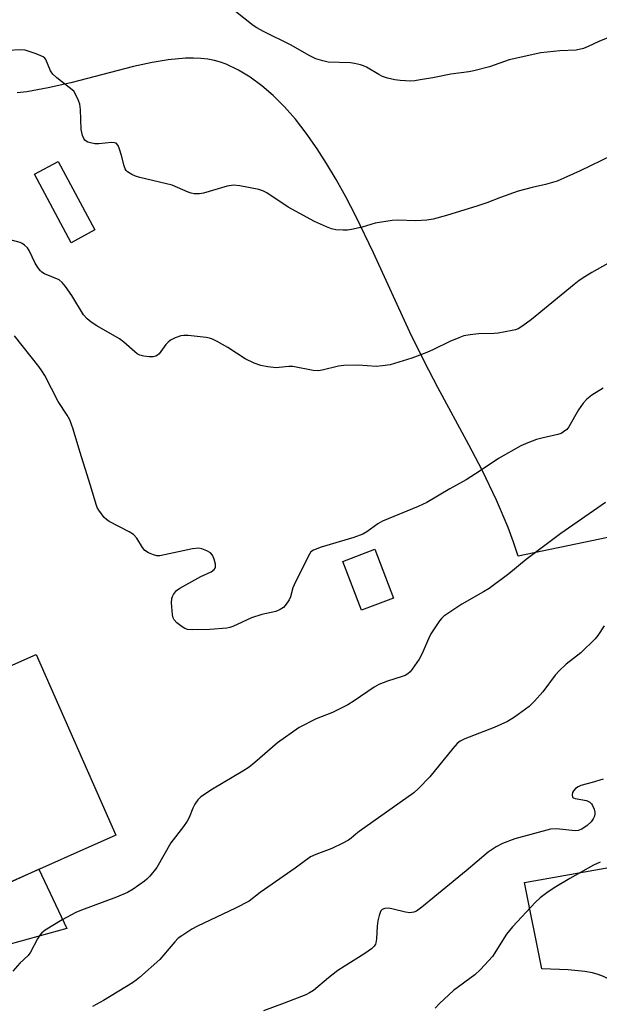
# Model space of a CAD drawing. Units: inches. Extents: x 1243767 to 1249768, y 545454 to 549453.
# Drawn here: x 1245301 to 1245457, y 548754 to 549019 of the extents above; entities that cross this region are included whole.
import ezdxf

# ---------------------------------------------------------------- set-up
doc = ezdxf.new("R2010")
doc.units = ezdxf.units.IN
doc.header["$MEASUREMENT"] = 0
for name, color, linetype in [('BLDG-Footprint', 5, 'Continuous'), ('NTRL-Pasture Land', 2, 'Continuous'), ('TRANS-Driveway', 251, 'Continuous'), ('TRANS-Road', 130, 'Continuous'), ('Undefined', 1, 'Continuous')]:
    doc.layers.add(name, color=color, linetype=linetype)

msp = doc.modelspace()

# ---------------------------------------------------------------- linework, layer by layer
at = {"layer": 'BLDG-Footprint'}
for points, elevation in [([(1245320.94, 548962.58), (1245314.58, 548959.16), (1245304.69, 548977.58), (1245311.06, 548981)], 460.24), ([(1245401.47, 548863.42), (1245392.83, 548860.12), (1245387.8, 548873.28), (1245396.44, 548876.58)], 447.76), ([(1245326.61, 548799.52), (1245297.89, 548786.81), (1245294.1, 548795.38), (1245290.16, 548793.63), (1245278.81, 548819.27), (1245282.67, 548820.98), (1245276.27, 548835.44), (1245305.08, 548848.18)], 447.38)]:
    msp.add_lwpolyline(points, close=True, dxfattribs=dict(at, elevation=elevation))
at = {"layer": 'NTRL-Pasture Land'}
msp.add_polyline3d([(1245597.85, 548908.57, 0), (1245435.11, 548874.67, 0), (1245433.83, 548878.49, 0), (1245432.35, 548882.44, 0), (1245429.23, 548889.77, 0), (1245425.33, 548897.88, 0), (1245421.8, 548904.66, 0), (1245413.42, 548920.18, 0), (1245409.83, 548927.04, 0), (1245405.9, 548935.08, 0), (1245396.06, 548956.4, 0), (1245391.28, 548966.27, 0), (1245388.58, 548971.47, 0), (1245385.98, 548976.19, 0), (1245383.42, 548980.52, 0), (1245380.88, 548984.49, 0), (1245377.96, 548988.66, 0), (1245375.02, 548992.42, 0), (1245372.05, 548995.8, 0), (1245369.03, 548998.81, 0), (1245365.96, 549001.45, 0), (1245362.83, 549003.74, 0), (1245359.63, 549005.67, 0), (1245356.36, 549007.24, 0), (1245354.82, 549007.82, 0), (1245353.17, 549008.26, 0), (1245351.41, 549008.59, 0), (1245349.53, 549008.79, 0), (1245347.53, 549008.88, 0), (1245345.4, 549008.84, 0), (1245340.71, 549008.41, 0), (1245336.37, 549007.7, 0), (1245331.39, 549006.64, 0), (1245314.47, 549002.26, 0), (1245308.37, 549000.84, 0), (1245302.57, 548999.82, 0), (1245300.02, 548999.54, 0)], dxfattribs=at)
at = {"layer": 'TRANS-Driveway'}
msp.add_lwpolyline([(1245465.22, 548753.82), (1245462.98, 548757.05), (1245461.1, 548759.28), (1245460.05, 548760.27), (1245459.31, 548760.83), (1245458.08, 548761.48), (1245456.66, 548762.02), (1245455.08, 548762.44), (1245453.05, 548762.82), (1245448.53, 548763.28), (1245441.47, 548763.54), (1245436.82, 548786.81), (1245530.82, 548803.52), (1245535.97, 548775.73), (1245521.63, 548769.42), (1245500.07, 548738.5)], dxfattribs=at)
at = {"layer": 'TRANS-Road'}
msp.add_lwpolyline([(1245297.89, 548786.81), (1245305.85, 548790.34), (1245313.35, 548774.43), (1245279.4, 548765.1)], dxfattribs=at)
at = {"layer": 'Undefined'}
for points, elevation in [([(1245476.24, 549021.23), (1245456.82, 549013.32), (1245453.95, 549012), (1245452.65, 549011.49), (1245450.75, 549011.05), (1245446.34, 549010.87), (1245441.2, 549010.33), (1245432.67, 549008.4), (1245427.34, 549006.58), (1245423.16, 549005.46), (1245421.74, 549005.2), (1245416.88, 549004.58), (1245412.09, 549003.6), (1245408.67, 549003), (1245407.24, 549002.79), (1245406.1, 549002.72), (1245403.27, 549002.83), (1245401.86, 549003.01), (1245399.87, 549003.48), (1245398.49, 549003.93), (1245397.52, 549004.44), (1245394.14, 549006.48), (1245393.36, 549006.84), (1245392.59, 549007.1), (1245390.99, 549007.45), (1245389.88, 549007.58), (1245383.86, 549007.79), (1245382.44, 549008.11), (1245380.49, 549008.73), (1245378.93, 549009.49), (1245373.65, 549012.48), (1245366.44, 549016.03), (1245364.6, 549017.04), (1245363.63, 549017.67), (1245358.44, 549021.76)], 454), ([(1245315.28, 549000), (1245310.66, 549003.55), (1245309.6, 549004.52), (1245309.02, 549005.42), (1245307.74, 549008.47), (1245307.43, 549008.88), (1245307.01, 549009.2), (1245305.16, 549010), (1245302.11, 549010.99), (1245300.96, 549011.08), (1245297.49, 549010.92)], 452), ([(1245460.3, 548982.66), (1245451.79, 548978.49), (1245445.58, 548975.78), (1245442.48, 548974.84), (1245438.82, 548974.03), (1245435.1, 548973.04), (1245430.34, 548971.33), (1245426.67, 548969.91), (1245424.23, 548969.08), (1245415.76, 548966.48), (1245412.12, 548965.49), (1245410.41, 548965.22), (1245407.5, 548965.05), (1245402.55, 548965.24), (1245401.11, 548965.16), (1245396.53, 548964.43), (1245392.98, 548963.38), (1245390.17, 548962.73), (1245389.05, 548962.56), (1245387.92, 548962.53), (1245385.95, 548962.6), (1245384.74, 548962.87), (1245383.38, 548963.42), (1245380.17, 548964.9), (1245373.08, 548968.69), (1245367.27, 548972.59), (1245366.27, 548973.12), (1245365.18, 548973.48), (1245360.01, 548974.5), (1245358.29, 548974.68), (1245356.62, 548974.36), (1245350.25, 548972.47), (1245349.13, 548972.31), (1245347.74, 548972.36), (1245346.93, 548972.51), (1245346.13, 548972.79), (1245341.75, 548974.63), (1245333.05, 548976.69), (1245331.93, 548977.05), (1245330.91, 548977.52), (1245329.76, 548978.24), (1245329.39, 548978.6), (1245329.12, 548979.06), (1245328.84, 548979.84), (1245328.14, 548982.66), (1245327.62, 548984.35), (1245327.19, 548985.37), (1245326.72, 548985.93), (1245326.28, 548986.09), (1245325.47, 548986.14), (1245321.99, 548985.83), (1245320.9, 548985.83), (1245319.81, 548986.02), (1245319.04, 548986.26), (1245318.59, 548986.49), (1245318.22, 548986.82), (1245317.95, 548987.26), (1245317.64, 548988.02), (1245317.25, 548989.68), (1245317.08, 548995), (1245316.92, 548996.44), (1245316.38, 548997.88), (1245315.28, 549000)], 452), ([(1245465.04, 548956.79), (1245454.96, 548951.11), (1245453.02, 548949.94), (1245451.55, 548948.97), (1245450.18, 548947.92), (1245438.7, 548938.5), (1245436.34, 548936.76), (1245435.12, 548935.99), (1245434.32, 548935.67), (1245433.48, 548935.47), (1245429.72, 548934.8), (1245428.58, 548934.71), (1245424.35, 548934.65), (1245422.1, 548934.37), (1245420.45, 548934.05), (1245419.06, 548933.55), (1245416.61, 548932.5), (1245412.28, 548930.35), (1245410.43, 548929.57), (1245406.37, 548928.05), (1245400.55, 548926.26), (1245398.54, 548925.95), (1245396.8, 548925.81), (1245391.96, 548926.12), (1245388.08, 548926.1), (1245386.65, 548925.87), (1245382.21, 548924.78), (1245381.17, 548924.62), (1245379.82, 548924.76), (1245374.31, 548925.82), (1245373.2, 548925.83), (1245370.67, 548925.5), (1245369.83, 548925.47), (1245367.59, 548925.7), (1245365.68, 548926.07), (1245363.87, 548926.73), (1245361.43, 548927.87), (1245356.77, 548930.93), (1245353.96, 548932.55), (1245352.65, 548933.19), (1245351.83, 548933.44), (1245350.98, 548933.58), (1245346.08, 548934.16), (1245344.94, 548934.2), (1245344.12, 548934.07), (1245342.56, 548933.5), (1245341.33, 548932.86), (1245340.69, 548932.33), (1245340.12, 548931.72), (1245338.25, 548929.23), (1245337.85, 548928.84), (1245337.41, 548928.55), (1245336.66, 548928.39), (1245335.55, 548928.41), (1245334.15, 548928.57), (1245333.08, 548928.85), (1245332.38, 548929.24), (1245331.72, 548929.74), (1245328.73, 548932.39), (1245327.6, 548933.28), (1245321.45, 548936.75), (1245319.99, 548937.75), (1245318.85, 548938.67), (1245317.91, 548939.76), (1245314.73, 548944.94), (1245313.06, 548947.32), (1245312.17, 548948.44), (1245311.3, 548949.12), (1245307.39, 548950.8), (1245306.68, 548951.23), (1245306.26, 548951.6), (1245305.59, 548952.46), (1245304.87, 548953.65), (1245303.26, 548957.1), (1245302.76, 548957.76), (1245301.97, 548958.49), (1245301.3, 548958.94), (1245300.77, 548959.17), (1245297.38, 548960.14)], 450), ([(1245458, 548920), (1245454.98, 548918.07), (1245453.56, 548917), (1245452.64, 548915.95), (1245451.33, 548914.11), (1245448.7, 548909.52), (1245448.16, 548908.86), (1245447.33, 548908.16), (1245446.63, 548907.74), (1245445.8, 548907.45), (1245441.45, 548906.53), (1245440.06, 548906.16), (1245437.64, 548905.24), (1245435.79, 548904.42), (1245429.81, 548901.02), (1245424.83, 548897.67), (1245421.06, 548895.3), (1245416.66, 548892.83), (1245410.49, 548889.15), (1245408.1, 548888.05), (1245398.46, 548884.17), (1245397.24, 548883.44), (1245394.31, 548881.24), (1245393.21, 548880.61), (1245390.76, 548879.71), (1245381.98, 548877.09), (1245379.85, 548876.31), (1245379.21, 548875.83), (1245378.44, 548874.64), (1245374.67, 548867.01), (1245374.36, 548866.2), (1245373.65, 548863.74), (1245373.33, 548862.95), (1245372.55, 548861.74), (1245371.79, 548860.9), (1245370.94, 548860.32), (1245369.72, 548859.8), (1245365.99, 548858.99), (1245363.15, 548858.1), (1245358.17, 548855.8), (1245357.37, 548855.49), (1245356.55, 548855.3), (1245351.96, 548854.96), (1245347.37, 548854.89), (1245345.96, 548854.97), (1245345.18, 548855.2), (1245344.45, 548855.64), (1245343.09, 548856.74), (1245342.33, 548857.58), (1245342.08, 548858.06), (1245341.89, 548858.9), (1245341.64, 548862.17), (1245341.7, 548863.33), (1245341.85, 548863.86), (1245342.11, 548864.34), (1245342.97, 548865.42), (1245343.88, 548866.12), (1245349.52, 548869.22), (1245352.27, 548870.5), (1245353.11, 548871.11), (1245353.37, 548871.5), (1245353.44, 548871.73), (1245353.43, 548872.51), (1245353.12, 548873.92), (1245352.69, 548874.97), (1245352.14, 548875.57), (1245351.15, 548876.16), (1245349.82, 548876.71), (1245348.98, 548876.85), (1245347.26, 548876.65), (1245338.43, 548874.82), (1245337.63, 548874.82), (1245336.79, 548875.03), (1245335.43, 548875.59), (1245334.46, 548876.21), (1245333.82, 548877.03), (1245332.28, 548879.55), (1245331.38, 548880.53), (1245330.15, 548881.28), (1245324.77, 548884.09), (1245324.07, 548884.55), (1245323.45, 548885.14), (1245322.06, 548887.06), (1245321.6, 548887.83), (1245321.27, 548888.62), (1245319.81, 548893.79), (1245316.89, 548902.93), (1245315.08, 548908.91), (1245314.2, 548911.45), (1245313.5, 548912.72), (1245311.01, 548916.42), (1245307.46, 548923.38), (1245306.68, 548924.64), (1245305.8, 548925.85), (1245299.3, 548934.09)], 448), ([(1245458.65, 548889.13), (1245446.62, 548880.79), (1245437.27, 548873.77), (1245432.57, 548869.96), (1245427.23, 548865.99), (1245425.76, 548865.06), (1245419.92, 548861.76), (1245415.07, 548858.54), (1245414.43, 548857.94), (1245413.88, 548857.25), (1245411.57, 548853.78), (1245410.91, 548852.48), (1245409.19, 548848.47), (1245408.35, 548846.93), (1245406.51, 548844.25), (1245405.94, 548843.59), (1245405.29, 548843.05), (1245404.58, 548842.6), (1245403.79, 548842.25), (1245399.84, 548841.06), (1245397.53, 548840.14), (1245396.26, 548839.41), (1245390.87, 548835.72), (1245389.11, 548834.65), (1245385, 548832.55), (1245380.64, 548830.88), (1245376.05, 548828.57), (1245370.21, 548824.42), (1245364.11, 548819.09), (1245362.53, 548817.9), (1245360.88, 548816.81), (1245352.64, 548811.9), (1245349.51, 548809.87), (1245348.7, 548809.08), (1245347.88, 548807.87), (1245347.37, 548806.81), (1245346.39, 548804.33), (1245345.86, 548803.28), (1245344.84, 548801.87), (1245341.4, 548797.49), (1245337.61, 548790.8), (1245335.77, 548788.53), (1245334.95, 548787.7), (1245334.3, 548787.15), (1245331.26, 548784.99), (1245329.78, 548784.1), (1245326.82, 548782.8), (1245317.37, 548779.35), (1245315.82, 548778.71), (1245312.09, 548776.77), (1245307.57, 548773.93), (1245306.64, 548773.23), (1245306.08, 548772.58), (1245305.47, 548771.59), (1245303.55, 548768.04), (1245302.96, 548767.16), (1245300.72, 548765.07), (1245298.8, 548762.88)], 446), ([(1245458.29, 548855.9), (1245456.55, 548853.34), (1245455.82, 548852.45), (1245452, 548848.7), (1245448.02, 548845.58), (1245446.11, 548843.83), (1245445.08, 548842.63), (1245441.77, 548838.16), (1245439.47, 548835.62), (1245438.07, 548834.22), (1245434.13, 548831.34), (1245432.18, 548830.17), (1245428.59, 548828.56), (1245420.67, 548825.53), (1245419.44, 548824.87), (1245418.6, 548824.2), (1245417.45, 548822.93), (1245411.23, 548815.25), (1245408.23, 548812.1), (1245406.91, 548810.98), (1245392.17, 548800.56), (1245391.27, 548799.84), (1245390.08, 548798.7), (1245389.35, 548798.2), (1245387.79, 548797.37), (1245384.85, 548795.99), (1245380.51, 548794.37), (1245379.07, 548793.69), (1245374.96, 548790.65), (1245365.48, 548784.12), (1245362.58, 548781.74), (1245358.87, 548779.85), (1245348.63, 548775.06), (1245347.12, 548774.2), (1245344.37, 548772.45), (1245343.45, 548771.76), (1245342.48, 548770.82), (1245339.42, 548767.17), (1245338.42, 548766.09), (1245333, 548761.2), (1245332.1, 548760.47), (1245331.12, 548759.8), (1245323.27, 548754.99), (1245320.32, 548753.4)], 444), ([(1245457.96, 548814.66), (1245455, 548813.7), (1245451.96, 548812.92), (1245451.21, 548812.56), (1245450.53, 548812.08), (1245449.99, 548811.49), (1245449.77, 548811.05), (1245449.62, 548810.37), (1245449.73, 548809.8), (1245450.03, 548809.56), (1245450.44, 548809.4), (1245453.47, 548808.85), (1245454.42, 548808.46), (1245454.87, 548808.01), (1245455.14, 548807.56), (1245455.56, 548806.55), (1245455.75, 548805.76), (1245455.77, 548805.25), (1245455.65, 548804.7), (1245455.28, 548803.91), (1245454.79, 548803.17), (1245453.72, 548802.15), (1245452.23, 548801.17), (1245451.22, 548800.81), (1245450.44, 548800.75), (1245445.43, 548801.24), (1245443.84, 548801.2), (1245434.16, 548798.51), (1245430.89, 548797.34), (1245429.11, 548796.44), (1245426.98, 548795), (1245421.09, 548789.97), (1245409.1, 548780.15), (1245407.68, 548779.11), (1245406.92, 548778.79), (1245405.84, 548778.64), (1245404.72, 548778.78), (1245401.34, 548779.65), (1245400.22, 548779.85), (1245399.14, 548779.77), (1245398.44, 548779.48), (1245398.09, 548779.14), (1245397.84, 548778.69), (1245397.58, 548777.89), (1245397.26, 548776.48), (1245397.08, 548775.05), (1245396.91, 548771.6), (1245396.74, 548770.56), (1245396.59, 548770.16), (1245396.28, 548769.68), (1245395.52, 548768.95), (1245393.72, 548767.63), (1245388.2, 548764.19), (1245386.49, 548763.05), (1245383.91, 548761.13), (1245379.86, 548757.72), (1245378.86, 548757.08), (1245377.79, 548756.57), (1245371.96, 548754.24), (1245366.44, 548752.23)], 442), ([(1245457.16, 548792.28), (1245455.39, 548791.45), (1245449.05, 548787.86), (1245445.26, 548785.61), (1245443.17, 548784.24), (1245441.03, 548782.69), (1245439.75, 548781.48), (1245433.51, 548774.87), (1245431.97, 548772.85), (1245428.12, 548766.88), (1245424.93, 548763.33), (1245423.39, 548761.94), (1245417.63, 548757.68), (1245413.91, 548754.22), (1245412.66, 548752.95)], 440)]:
    msp.add_lwpolyline(points, dxfattribs=dict(at, elevation=elevation))

doc.saveas('drawing.dxf')
